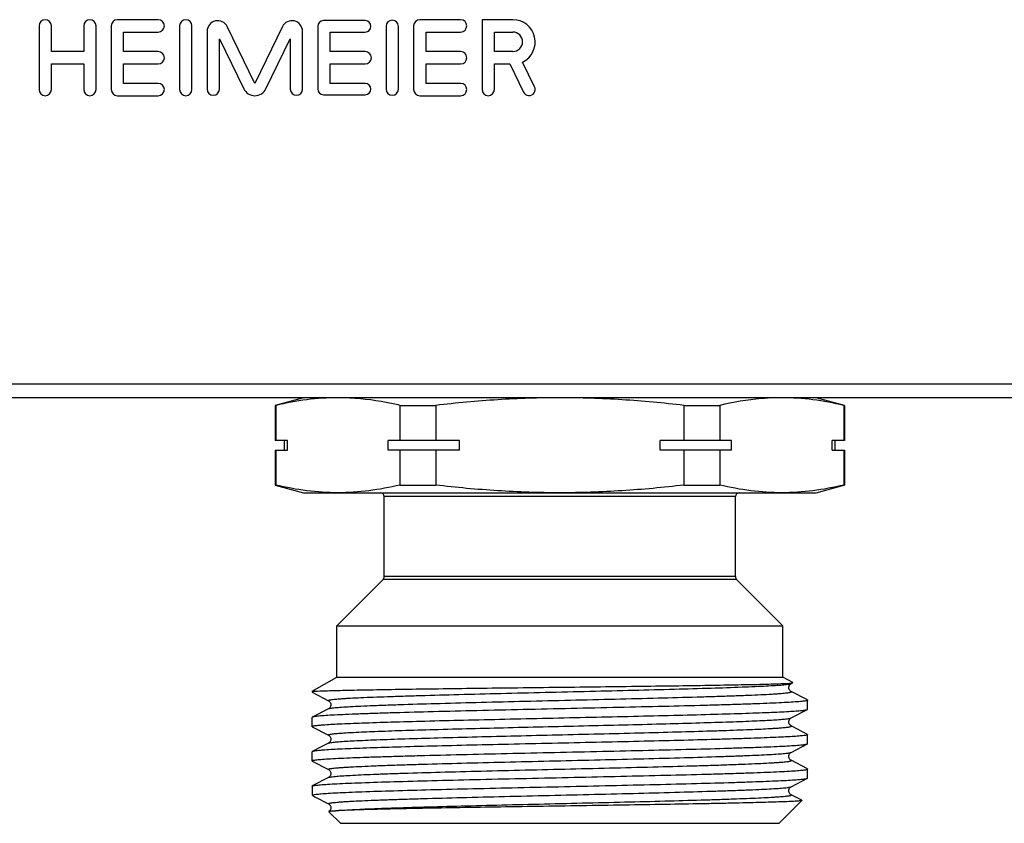
# Model space of a CAD drawing. Units: millimetres. Extents: x 0 to 841, y 0 to 594.
# Drawn here: x 369 to 421, y 339 to 381 of the extents above; entities that cross this region are included whole.
import ezdxf

# ---------------------------------------------------------------- set-up
doc = ezdxf.new("R2010")
doc.units = ezdxf.units.MM
doc.header["$LTSCALE"] = 46.255
doc.layers.get('0').update_dxf_attribs({"linetype": 'CONTINUOUS'})
doc.layers.add('A_STD', color=7, linetype='CONTINUOUS')

msp = doc.modelspace()

# ---------------------------------------------------------------- linework, layer by layer
at = {"color": 7, "linetype": 'Continuous'}
for p, q in [((676.725, 362.271), (68.993, 362.271)), ((679.859, 361.559), (65.859, 361.559)), ((384.359, 361.559), (382.859, 361.158)), ((412.859, 361.158), (411.359, 361.559)), ((382.859, 361.158), (382.859, 359.309)), ((382.899, 361.158), (382.859, 361.158)), ((382.899, 361.158), (382.899, 359.309)), ((389.437, 361.158), (389.437, 359.309)), ((389.437, 361.158), (391.321, 361.158)), ((391.321, 361.158), (391.321, 359.309)), ((404.398, 361.158), (404.398, 359.309)), ((404.398, 361.158), (406.282, 361.158)), ((406.282, 361.158), (406.282, 359.309)), ((412.82, 361.158), (412.82, 359.309)), ((412.82, 361.158), (412.859, 361.158)), ((412.859, 361.158), (412.859, 359.309)), ((383.522, 359.309), (382.859, 359.309)), ((383.359, 358.809), (383.359, 359.309)), ((383.522, 358.809), (383.522, 359.309)), ((388.814, 358.809), (388.814, 359.309)), ((392.568, 359.309), (388.814, 359.309)), ((392.568, 358.809), (392.568, 359.309)), ((403.151, 358.809), (403.151, 359.309)), ((406.905, 359.309), (403.151, 359.309)), ((406.905, 358.809), (406.905, 359.309)), ((412.196, 358.809), (412.196, 359.309)), ((412.859, 359.309), (412.196, 359.309)), ((412.359, 358.809), (412.359, 359.309)), ((382.859, 358.809), (382.859, 356.961)), ((382.859, 358.809), (383.522, 358.809)), ((382.899, 358.809), (382.899, 356.961)), ((392.568, 358.809), (388.814, 358.809)), ((389.437, 358.809), (389.437, 356.961)), ((391.321, 358.809), (391.321, 356.961)), ((406.905, 358.809), (403.151, 358.809)), ((404.398, 358.809), (404.398, 356.961)), ((406.282, 358.809), (406.282, 356.961)), ((412.196, 358.809), (412.859, 358.809)), ((412.82, 358.809), (412.82, 356.961)), ((412.859, 358.809), (412.859, 356.961)), ((382.899, 356.961), (382.859, 356.961)), ((382.859, 356.961), (384.359, 356.559)), ((389.437, 356.961), (391.321, 356.961)), ((404.398, 356.961), (406.282, 356.961)), ((411.359, 356.559), (412.823, 356.952)), ((412.82, 356.961), (412.859, 356.961)), ((384.359, 356.559), (411.359, 356.559)), ((388.609, 352.142), (388.609, 356.359)), ((407.109, 356.359), (388.609, 356.359)), ((407.109, 352.142), (407.109, 356.359)), ((407.109, 352.142), (388.609, 352.142)), ((386.109, 349.559), (388.551, 352.001)), ((407.168, 352.001), (388.551, 352.001)), ((409.609, 349.559), (407.168, 352.001)), ((386.109, 346.859), (386.109, 349.559)), ((386.109, 349.559), (409.609, 349.559)), ((409.609, 346.859), (409.609, 349.559)), ((384.809, 346.109), (386.109, 346.859)), ((386.109, 346.859), (409.609, 346.859)), ((410.124, 346.563), (409.609, 346.859)), ((410.041, 346.513), (410.123, 346.556)), ((410.123, 346.556), (410.124, 346.563)), ((384.809, 346.109), (384.809, 346.067)), ((384.809, 346.109), (384.907, 346.109)), ((384.809, 346.067), (384.821, 346.054)), ((384.821, 346.054), (385.677, 345.608)), ((410.898, 345.65), (410.041, 346.096)), ((410.898, 345.65), (410.909, 345.637)), ((410.909, 345.162), (410.909, 345.637)), ((385.677, 345.191), (384.821, 344.745)), ((385.677, 345.191), (385.677, 345.191)), ((410.041, 344.703), (410.898, 345.149)), ((410.898, 345.149), (410.909, 345.162)), ((384.821, 344.745), (384.809, 344.732)), ((384.809, 344.257), (384.809, 344.732)), ((410.041, 344.703), (410.042, 344.703)), ((384.821, 344.244), (384.809, 344.257)), ((384.821, 344.244), (385.677, 343.798)), ((410.041, 344.286), (410.041, 344.286)), ((410.898, 343.84), (410.041, 344.286)), ((410.898, 343.84), (410.909, 343.827)), ((385.677, 343.381), (385.319, 343.194)), ((385.677, 343.381), (385.677, 343.381)), ((410.041, 342.893), (410.898, 343.339)), ((410.898, 343.339), (410.909, 343.352)), ((410.909, 343.352), (410.909, 343.827)), ((384.809, 342.447), (384.809, 342.922)), ((385.319, 343.194), (384.821, 342.935)), ((410.041, 342.893), (410.041, 342.893)), ((384.821, 342.434), (384.809, 342.447)), ((384.821, 342.434), (385.677, 341.988)), ((410.898, 342.03), (410.041, 342.476)), ((385.677, 341.988), (385.677, 341.988)), ((410.898, 342.03), (410.909, 342.017)), ((410.909, 341.542), (410.909, 342.017)), ((385.677, 341.571), (384.821, 341.125)), ((410.041, 341.083), (410.898, 341.529)), ((410.898, 341.529), (410.909, 341.542)), ((384.809, 341.112), (384.821, 341.125)), ((384.809, 341.112), (384.809, 340.659)), ((410.041, 341.083), (410.041, 341.083)), ((384.851, 340.659), (384.809, 340.659)), ((384.809, 340.659), (384.83, 340.639)), ((384.857, 340.612), (384.895, 340.586)), ((384.895, 340.586), (384.95, 340.557)), ((384.95, 340.557), (385.677, 340.178)), ((409.409, 339.159), (410.612, 340.362)), ((410.526, 340.413), (410.041, 340.666)), ((410.608, 340.37), (410.526, 340.413)), ((410.608, 340.37), (410.612, 340.362)), ((385.677, 340.178), (385.677, 340.178)), ((385.7, 339.775), (385.699, 339.77)), ((386.309, 339.159), (385.699, 339.77)), ((386.309, 339.159), (409.409, 339.159))]:
    msp.add_line(p, q, dxfattribs=at)
for centre, start, end in [((388.409, 356.359), 0, 90), ((407.309, 356.359), 90, 180), ((388.409, 352.142), 315, 360), ((407.309, 352.142), 180, 225)]:
    msp.add_arc(centre, 0.2, start, end, dxfattribs=at)
for points, knots in [([(386.168, 361.559), (385.621, 361.559), (384.52, 361.486), (383.437, 361.283), (382.899, 361.158)], [0, 0, 0, 0, 0.497334, 1, 1, 1, 1]), ([(389.437, 361.158), (389.197, 361.214), (388.24, 361.418), (387.262, 361.533), (386.531, 361.554)], [0, 0, 0, 0, 0.252247, 1, 1, 1, 1]), ([(397.859, 361.559), (396.767, 361.559), (394.582, 361.487), (392.406, 361.284), (391.321, 361.158)], [0, 0, 0, 0, 0.499993, 1, 1, 1, 1]), ([(404.398, 361.158), (403.313, 361.284), (401.137, 361.487), (398.952, 361.559), (397.859, 361.559)], [0, 0, 0, 0, 0.500007, 1, 1, 1, 1]), ([(409.188, 361.554), (408.945, 361.547), (407.967, 361.491), (406.998, 361.325), (406.282, 361.158)], [0, 0, 0, 0, 0.24844, 1, 1, 1, 1]), ([(412.82, 361.158), (412.282, 361.283), (411.199, 361.486), (410.098, 361.559), (409.551, 361.559)], [0, 0, 0, 0, 0.502666, 1, 1, 1, 1]), ([(386.168, 356.559), (385.621, 356.559), (384.52, 356.633), (383.437, 356.836), (382.899, 356.961)], [0, 0, 0, 0, 0.497334, 1, 1, 1, 1]), ([(389.437, 356.961), (388.899, 356.836), (387.816, 356.633), (386.715, 356.559), (386.168, 356.559)], [0, 0, 0, 0, 0.502666, 1, 1, 1, 1]), ([(397.859, 356.559), (396.767, 356.559), (394.582, 356.632), (392.406, 356.835), (391.321, 356.961)], [0, 0, 0, 0, 0.499993, 1, 1, 1, 1]), ([(404.398, 356.961), (403.313, 356.835), (401.137, 356.632), (398.952, 356.559), (397.859, 356.559)], [0, 0, 0, 0, 0.500007, 1, 1, 1, 1]), ([(409.551, 356.559), (409.004, 356.559), (407.903, 356.633), (406.82, 356.836), (406.282, 356.961)], [0, 0, 0, 0, 0.497334, 1, 1, 1, 1]), ([(412.82, 356.961), (412.282, 356.836), (411.199, 356.633), (410.098, 356.559), (409.551, 356.559)], [0, 0, 0, 0, 0.502666, 1, 1, 1, 1]), ([(384.95, 346.109), (385.134, 346.122), (385.621, 346.14), (386.521, 346.165), (387.747, 346.189), (389.266, 346.214), (391.033, 346.24), (393.729, 346.275), (397.284, 346.318), (400.854, 346.36), (403.596, 346.396), (405.416, 346.422), (406.993, 346.448), (408.275, 346.474), (409.222, 346.5), (409.737, 346.519), (409.932, 346.532)], [0, 0, 0, 0, 0.022133, 0.05849, 0.108056, 0.169431, 0.240845, 0.320214, 0.493209, 0.667731, 0.74887, 0.822499, 0.886286, 0.938187, 0.976516, 1, 1, 1, 1]), ([(385.677, 345.608), (385.672, 345.611), (385.657, 345.624), (385.692, 345.643), (385.733, 345.652), (385.809, 345.667), (385.91, 345.679), (386.04, 345.693), (386.198, 345.707), (386.383, 345.721), (386.595, 345.735), (386.93, 345.754), (387.413, 345.778), (388.064, 345.806), (388.808, 345.833), (389.636, 345.861), (390.888, 345.899), (392.602, 345.946), (394.789, 346.001), (397.092, 346.056), (399.424, 346.111), (401.697, 346.165), (403.826, 346.22), (405.731, 346.274), (407.145, 346.322), (408.112, 346.361), (408.696, 346.388), (409.179, 346.416), (409.556, 346.442), (409.822, 346.469), (409.963, 346.488), (410.013, 346.503)], [0, 0, 0, 0, 0.000768, 0.001645, 0.003572, 0.006637, 0.010849, 0.016205, 0.022697, 0.030314, 0.039034, 0.048838, 0.07161, 0.09842, 0.129014, 0.163109, 0.20038, 0.283037, 0.373883, 0.469513, 0.566337, 0.660723, 0.74913, 0.828244, 0.895097, 0.923126, 0.947188, 0.967069, 0.982575, 0.99358, 1, 1, 1, 1]), ([(409.932, 346.532), (409.971, 346.535), (410.032, 346.54), (410.093, 346.547), (410.114, 346.552)], [0, 0, 0, 0, 0.646378, 1, 1, 1, 1]), ([(409.932, 346.371), (409.938, 346.394), (409.961, 346.452), (410.008, 346.497), (410.042, 346.514)], [0, 0, 0, 0, 0.386469, 1, 1, 1, 1]), ([(410.013, 346.503), (410.016, 346.503), (410.025, 346.506), (410.035, 346.51), (410.041, 346.513)], [0, 0, 0, 0, 0.297764, 1, 1, 1, 1]), ([(384.95, 346.109), (384.931, 346.106), (384.897, 346.1), (384.854, 346.091), (384.827, 346.082), (384.812, 346.074), (384.81, 346.069)], [0, 0, 0, 0, 0.397988, 0.69514, 0.893248, 1, 1, 1, 1]), ([(384.81, 346.069), (384.81, 346.069), (384.81, 346.068), (384.81, 346.067), (384.81, 346.067)], [0, 0, 0, 0, 0.512847, 1, 1, 1, 1]), ([(385.678, 345.191), (385.691, 345.198), (385.729, 345.208), (385.8, 345.221), (385.9, 345.235), (386.091, 345.255), (386.4, 345.279), (386.852, 345.307), (387.411, 345.335), (388.07, 345.362), (388.824, 345.39), (389.995, 345.429), (391.633, 345.477), (393.763, 345.532), (396.05, 345.588), (398.406, 345.643), (400.742, 345.699), (402.967, 345.754), (404.712, 345.801), (405.989, 345.84), (406.836, 345.868), (407.596, 345.896), (408.262, 345.924), (408.756, 345.948), (409.099, 345.968), (409.317, 345.982), (409.506, 345.996), (409.668, 346.01), (409.802, 346.024), (409.905, 346.037), (409.984, 346.052), (410.025, 346.061), (410.062, 346.08), (410.047, 346.093), (410.041, 346.096)], [0, 0, 0, 0, 0.001809, 0.00478, 0.008926, 0.014241, 0.028342, 0.046967, 0.069934, 0.097034, 0.127998, 0.162537, 0.240968, 0.329317, 0.424191, 0.521949, 0.618836, 0.711131, 0.795291, 0.833292, 0.868083, 0.899323, 0.926718, 0.950001, 0.96003, 0.968953, 0.976749, 0.983396, 0.988883, 0.993202, 0.996347, 0.998327, 0.999229, 1, 1, 1, 1]), ([(410.042, 346.096), (410.032, 346.1), (410.008, 346.115), (409.973, 346.152), (409.935, 346.209), (409.916, 346.288), (409.924, 346.344), (409.932, 346.371)], [0, 0, 0, 0, 0.100693, 0.255708, 0.480099, 0.734177, 1, 1, 1, 1]), ([(410.909, 345.637), (410.909, 345.631), (410.883, 345.618), (410.84, 345.607), (410.761, 345.593), (410.656, 345.58), (410.519, 345.566), (410.278, 345.546), (409.905, 345.523), (409.373, 345.495), (408.733, 345.468), (407.992, 345.44), (407.156, 345.413), (406.232, 345.385), (404.852, 345.347), (402.98, 345.3), (400.608, 345.246), (398.133, 345.191), (395.648, 345.136), (393.245, 345.081), (391.015, 345.027), (389.303, 344.98), (388.082, 344.941), (387.298, 344.914), (386.613, 344.886), (386.033, 344.859), (385.565, 344.832), (385.245, 344.808), (385.048, 344.788), (384.945, 344.775), (384.873, 344.761), (384.834, 344.751), (384.821, 344.745)], [0, 0, 0, 0, 0.000793, 0.002629, 0.005598, 0.009713, 0.014971, 0.021362, 0.03748, 0.05793, 0.082516, 0.111015, 0.143157, 0.178647, 0.217147, 0.301726, 0.393728, 0.489708, 0.586088, 0.679268, 0.765758, 0.842322, 0.87597, 0.906101, 0.932433, 0.954724, 0.972761, 0.986384, 0.991501, 0.995474, 0.998302, 1, 1, 1, 1]), ([(385.677, 345.609), (385.685, 345.606), (385.707, 345.59), (385.746, 345.554), (385.788, 345.489), (385.801, 345.399), (385.788, 345.309), (385.745, 345.244), (385.707, 345.208), (385.685, 345.193), (385.677, 345.19)], [0, 0, 0, 0, 0.051385, 0.159379, 0.314419, 0.500649, 0.6868, 0.842694, 0.949428, 1, 1, 1, 1]), ([(385.373, 344.342), (385.657, 344.363), (386.345, 344.4), (387.542, 344.448), (389.055, 344.497), (390.838, 344.546), (392.836, 344.596), (394.987, 344.645), (397.227, 344.695), (399.486, 344.745), (401.696, 344.795), (403.788, 344.844), (405.698, 344.894), (407.149, 344.936), (408.175, 344.971), (408.831, 344.996), (409.402, 345.021), (409.884, 345.046), (410.274, 345.07), (410.54, 345.092), (410.705, 345.11), (410.791, 345.122), (410.853, 345.134), (410.886, 345.143), (410.898, 345.149)], [0, 0, 0, 0, 0.03345, 0.080842, 0.14072, 0.211265, 0.290314, 0.375447, 0.46406, 0.55344, 0.640852, 0.723617, 0.799197, 0.865282, 0.894121, 0.919854, 0.942287, 0.961248, 0.97659, 0.988206, 0.992588, 0.996012, 0.998477, 1, 1, 1, 1]), ([(386.192, 343.896), (386.457, 343.918), (387.098, 343.955), (388.215, 344.003), (389.627, 344.052), (391.967, 344.121), (394.535, 344.185), (397.254, 344.249), (399.363, 344.299), (401.426, 344.349), (403.38, 344.398), (405.165, 344.448), (406.522, 344.49), (407.483, 344.525), (408.096, 344.55), (408.631, 344.575), (409.084, 344.6), (409.451, 344.624), (409.729, 344.648), (409.905, 344.669), (409.998, 344.688), (410.03, 344.697), (410.041, 344.703)], [0, 0, 0, 0, 0.033415, 0.080744, 0.140535, 0.210975, 0.374932, 0.463443, 0.552738, 0.640087, 0.722823, 0.798418, 0.864565, 0.893448, 0.919242, 0.941744, 0.960787, 0.976227, 0.987947, 0.995877, 0.998409, 1, 1, 1, 1]), ([(410.042, 344.285), (410.018, 344.295), (409.979, 344.334), (409.931, 344.403), (409.911, 344.519), (409.952, 344.637), (410.018, 344.692), (410.042, 344.704)], [0, 0, 0, 0, 0.154086, 0.315181, 0.500402, 0.839705, 1, 1, 1, 1]), ([(384.809, 344.257), (384.809, 344.261), (384.823, 344.271), (384.85, 344.279), (384.895, 344.29), (384.989, 344.305), (385.151, 344.324), (385.291, 344.335), (385.373, 344.342)], [0, 0, 0, 0, 0.024064, 0.073872, 0.153075, 0.262334, 0.571325, 1, 1, 1, 1]), ([(385.677, 343.798), (385.672, 343.801), (385.659, 343.81), (385.68, 343.829), (385.712, 343.836), (385.767, 343.85), (385.842, 343.861), (385.94, 343.873), (386.059, 343.885), (386.145, 343.892), (386.192, 343.896)], [0, 0, 0, 0, 0.031417, 0.059337, 0.120298, 0.219288, 0.356922, 0.533108, 0.747578, 1, 1, 1, 1]), ([(386.192, 343.453), (386.467, 343.475), (387.137, 343.513), (388.305, 343.563), (389.784, 343.613), (392.231, 343.684), (394.91, 343.75), (397.732, 343.817), (399.903, 343.868), (402.006, 343.92), (403.975, 343.971), (405.501, 344.014), (406.607, 344.05), (407.334, 344.076), (407.983, 344.102), (408.55, 344.127), (408.969, 344.15), (409.259, 344.168), (409.442, 344.181), (409.601, 344.194), (409.736, 344.206), (409.848, 344.219), (409.934, 344.231), (409.998, 344.245), (410.033, 344.253), (410.061, 344.272), (410.047, 344.283), (410.041, 344.286)], [0, 0, 0, 0, 0.034684, 0.084128, 0.146719, 0.220433, 0.391343, 0.482977, 0.574786, 0.663781, 0.747063, 0.821923, 0.855421, 0.885925, 0.913188, 0.936989, 0.957133, 0.965784, 0.973463, 0.980153, 0.985844, 0.990527, 0.994195, 0.996846, 0.998494, 0.999245, 1, 1, 1, 1]), ([(384.809, 342.447), (384.809, 342.453), (384.836, 342.466), (384.878, 342.477), (384.957, 342.491), (385.063, 342.504), (385.2, 342.518), (385.441, 342.537), (385.814, 342.561), (386.346, 342.589), (386.986, 342.616), (387.727, 342.644), (388.564, 342.671), (389.487, 342.699), (390.867, 342.737), (392.739, 342.784), (395.111, 342.838), (397.587, 342.893), (400.072, 342.948), (402.474, 343.002), (404.704, 343.057), (406.416, 343.104), (407.637, 343.143), (408.421, 343.17), (409.106, 343.198), (409.686, 343.225), (410.154, 343.252), (410.474, 343.276), (410.67, 343.296), (410.773, 343.309), (410.846, 343.322), (410.885, 343.333), (410.898, 343.339)], [0, 0, 0, 0, 0.000793, 0.002629, 0.005599, 0.009713, 0.014972, 0.021364, 0.037484, 0.057937, 0.082527, 0.11103, 0.143175, 0.178666, 0.217168, 0.301749, 0.393755, 0.48974, 0.586117, 0.679288, 0.765772, 0.842332, 0.875979, 0.90611, 0.932441, 0.954728, 0.972764, 0.986385, 0.991502, 0.995474, 0.998302, 1, 1, 1, 1]), ([(410.909, 343.827), (410.909, 343.821), (410.888, 343.809), (410.851, 343.8), (410.785, 343.787), (410.695, 343.775), (410.58, 343.762), (410.376, 343.744), (410.06, 343.722), (409.609, 343.697), (409.065, 343.672), (408.432, 343.646), (407.716, 343.621), (406.922, 343.596), (405.726, 343.561), (404.088, 343.517), (401.988, 343.467), (399.757, 343.417), (397.467, 343.366), (395.189, 343.316), (392.995, 343.265), (390.955, 343.215), (389.133, 343.165), (387.586, 343.116), (386.364, 343.067), (385.663, 343.029), (385.373, 343.007)], [0, 0, 0, 0, 0.000712, 0.002308, 0.004876, 0.008431, 0.012973, 0.018498, 0.032444, 0.050166, 0.071532, 0.096366, 0.12448, 0.155646, 0.189623, 0.264911, 0.347976, 0.436194, 0.526775, 0.616865, 0.703622, 0.784312, 0.856389, 0.917576, 0.965956, 1, 1, 1, 1]), ([(385.677, 343.799), (385.685, 343.795), (385.707, 343.78), (385.746, 343.744), (385.788, 343.679), (385.801, 343.589), (385.788, 343.499), (385.745, 343.434), (385.707, 343.398), (385.685, 343.383), (385.677, 343.38)], [0, 0, 0, 0, 0.051636, 0.159697, 0.314375, 0.500882, 0.686781, 0.843013, 0.949584, 1, 1, 1, 1]), ([(385.677, 343.381), (385.696, 343.39), (385.751, 343.403), (385.856, 343.42), (386.009, 343.437), (386.126, 343.447), (386.192, 343.453)], [0, 0, 0, 0, 0.117375, 0.323286, 0.617816, 1, 1, 1, 1]), ([(384.821, 342.935), (384.819, 342.934), (384.815, 342.931), (384.809, 342.926), (384.809, 342.922)], [0, 0, 0, 0, 0.345923, 1, 1, 1, 1]), ([(385.373, 343.007), (385.302, 343.002), (385.176, 342.991), (385.011, 342.974), (384.899, 342.957), (384.84, 342.944), (384.821, 342.935)], [0, 0, 0, 0, 0.385941, 0.681616, 0.886108, 1, 1, 1, 1]), ([(385.677, 341.988), (385.672, 341.991), (385.657, 342.004), (385.693, 342.023), (385.735, 342.032), (385.814, 342.047), (385.917, 342.06), (386.051, 342.074), (386.212, 342.088), (386.402, 342.102), (386.62, 342.116), (386.963, 342.136), (387.457, 342.16), (388.123, 342.188), (388.883, 342.216), (389.73, 342.244), (391.007, 342.283), (392.752, 342.33), (394.977, 342.385), (397.313, 342.441), (399.669, 342.496), (401.956, 342.552), (404.086, 342.607), (405.724, 342.655), (406.896, 342.694), (407.649, 342.722), (408.308, 342.749), (408.867, 342.777), (409.319, 342.805), (409.628, 342.829), (409.819, 342.849), (409.919, 342.863), (409.99, 342.876), (410.028, 342.886), (410.041, 342.893)], [0, 0, 0, 0, 0.000771, 0.001673, 0.003652, 0.006797, 0.011117, 0.016604, 0.023252, 0.031047, 0.039971, 0.05, 0.073283, 0.100679, 0.13192, 0.166712, 0.204715, 0.288876, 0.381173, 0.478062, 0.575821, 0.670696, 0.759045, 0.837475, 0.872013, 0.902977, 0.930075, 0.953041, 0.971665, 0.985763, 0.991078, 0.995222, 0.998192, 1, 1, 1, 1]), ([(410.042, 342.475), (410.034, 342.479), (410.012, 342.494), (409.972, 342.529), (409.932, 342.595), (409.918, 342.684), (409.93, 342.775), (409.978, 342.845), (410.018, 342.883), (410.042, 342.894)], [0, 0, 0, 0, 0.05179, 0.159011, 0.313203, 0.500882, 0.68651, 0.843243, 1, 1, 1, 1]), ([(385.678, 341.571), (385.691, 341.578), (385.729, 341.588), (385.8, 341.601), (385.9, 341.615), (386.091, 341.635), (386.4, 341.659), (386.852, 341.687), (387.411, 341.715), (388.07, 341.742), (388.823, 341.77), (389.994, 341.809), (391.633, 341.857), (393.762, 341.912), (396.049, 341.968), (398.406, 342.023), (400.741, 342.079), (402.966, 342.134), (404.712, 342.181), (405.989, 342.22), (406.836, 342.248), (407.596, 342.276), (408.262, 342.304), (408.756, 342.328), (409.099, 342.348), (409.317, 342.362), (409.506, 342.376), (409.668, 342.39), (409.802, 342.404), (409.905, 342.417), (409.984, 342.432), (410.025, 342.441), (410.062, 342.46), (410.047, 342.473), (410.041, 342.476)], [0, 0, 0, 0, 0.001808, 0.004776, 0.00892, 0.014235, 0.028332, 0.046955, 0.069921, 0.097018, 0.127982, 0.162519, 0.240948, 0.329297, 0.424173, 0.521933, 0.618822, 0.71112, 0.795282, 0.833286, 0.868078, 0.899319, 0.926715, 0.949999, 0.960028, 0.968952, 0.976748, 0.983395, 0.988883, 0.993202, 0.996348, 0.998327, 0.999229, 1, 1, 1, 1]), ([(384.839, 341.132), (384.857, 341.138), (384.905, 341.148), (385.04, 341.169), (385.284, 341.192), (385.661, 341.218), (386.152, 341.245), (386.75, 341.272), (387.747, 341.311), (389.214, 341.358), (391.199, 341.412), (393.429, 341.466), (395.822, 341.52), (398.291, 341.574), (400.743, 341.629), (403.09, 341.683), (404.939, 341.729), (406.301, 341.767), (407.211, 341.795), (408.036, 341.822), (408.767, 341.849), (409.397, 341.877), (409.92, 341.904), (410.288, 341.927), (410.525, 341.947), (410.66, 341.961), (410.764, 341.973), (410.842, 341.987), (410.884, 341.998), (410.909, 342.011), (410.909, 342.017)], [0, 0, 0, 0, 0.002247, 0.005618, 0.015733, 0.030294, 0.049167, 0.072189, 0.099144, 0.163837, 0.24087, 0.327413, 0.42028, 0.516056, 0.611216, 0.702258, 0.785834, 0.823848, 0.858869, 0.890576, 0.918678, 0.942915, 0.963068, 0.97895, 0.985247, 0.990427, 0.99448, 0.997406, 0.999216, 1, 1, 1, 1]), ([(385.677, 341.989), (385.701, 341.978), (385.74, 341.94), (385.788, 341.87), (385.801, 341.779), (385.788, 341.69), (385.746, 341.624), (385.707, 341.589), (385.685, 341.574), (385.677, 341.57)], [0, 0, 0, 0, 0.154829, 0.312611, 0.498998, 0.685986, 0.841211, 0.948668, 1, 1, 1, 1]), ([(384.851, 340.659), (384.901, 340.674), (385.044, 340.692), (385.313, 340.719), (385.694, 340.744), (386.183, 340.771), (386.776, 340.797), (387.759, 340.836), (389.199, 340.881), (391.145, 340.934), (393.33, 340.988), (395.676, 341.041), (398.099, 341.094), (400.513, 341.148), (402.834, 341.201), (404.978, 341.254), (406.618, 341.3), (407.786, 341.338), (408.534, 341.364), (409.188, 341.391), (409.741, 341.418), (410.188, 341.444), (410.492, 341.467), (410.68, 341.487), (410.778, 341.5), (410.848, 341.513), (410.885, 341.523), (410.898, 341.529)], [0, 0, 0, 0, 0.006061, 0.016471, 0.031162, 0.050005, 0.072842, 0.099467, 0.163115, 0.238697, 0.323533, 0.414607, 0.508688, 0.602443, 0.692546, 0.775793, 0.849225, 0.881432, 0.910246, 0.935406, 0.956695, 0.973921, 0.986938, 0.991833, 0.995639, 0.998356, 1, 1, 1, 1]), ([(385.677, 340.178), (385.672, 340.181), (385.657, 340.194), (385.693, 340.213), (385.735, 340.222), (385.814, 340.237), (385.917, 340.25), (386.051, 340.264), (386.212, 340.278), (386.402, 340.292), (386.62, 340.306), (386.963, 340.326), (387.457, 340.35), (388.123, 340.378), (388.883, 340.406), (389.73, 340.434), (391.007, 340.473), (392.752, 340.52), (394.977, 340.575), (397.313, 340.631), (399.669, 340.686), (401.956, 340.742), (404.086, 340.797), (405.724, 340.845), (406.896, 340.884), (407.649, 340.912), (408.308, 340.939), (408.867, 340.967), (409.319, 340.995), (409.628, 341.019), (409.819, 341.039), (409.919, 341.053), (409.99, 341.066), (410.028, 341.076), (410.041, 341.083)], [0, 0, 0, 0, 0.000771, 0.001673, 0.003652, 0.006796, 0.011116, 0.016605, 0.023252, 0.031046, 0.03997, 0.050001, 0.073283, 0.10068, 0.13192, 0.166713, 0.204716, 0.288878, 0.381175, 0.478064, 0.575823, 0.670699, 0.759048, 0.837477, 0.872016, 0.902979, 0.930077, 0.953043, 0.971665, 0.985764, 0.991078, 0.995222, 0.998192, 1, 1, 1, 1]), ([(410.042, 340.665), (410.034, 340.668), (410.012, 340.684), (409.972, 340.72), (409.931, 340.786), (409.918, 340.875), (409.931, 340.965), (409.978, 341.036), (410.018, 341.073), (410.042, 341.084)], [0, 0, 0, 0, 0.053027, 0.162388, 0.316069, 0.502252, 0.68816, 0.843117, 1, 1, 1, 1]), ([(384.851, 340.659), (384.847, 340.654), (384.84, 340.639), (384.847, 340.625), (384.851, 340.619)], [0, 0, 0, 0, 0.498901, 1, 1, 1, 1]), ([(385.897, 339.804), (386.113, 339.83), (386.677, 339.868), (387.708, 339.92), (389.093, 339.971), (390.783, 340.023), (392.72, 340.076), (394.836, 340.128), (397.058, 340.181), (399.307, 340.234), (401.506, 340.287), (403.578, 340.34), (405.191, 340.385), (406.365, 340.422), (407.139, 340.449), (407.832, 340.475), (408.438, 340.502), (408.886, 340.525), (409.197, 340.544), (409.393, 340.557), (409.564, 340.57), (409.71, 340.584), (409.83, 340.597), (409.923, 340.609), (409.992, 340.624), (410.03, 340.632), (410.061, 340.651), (410.047, 340.663), (410.041, 340.666)], [0, 0, 0, 0, 0.026899, 0.070059, 0.127992, 0.198693, 0.279698, 0.368189, 0.461083, 0.555146, 0.647101, 0.733744, 0.812058, 0.847225, 0.879317, 0.908052, 0.933182, 0.954489, 0.963648, 0.971787, 0.978888, 0.984935, 0.989915, 0.993823, 0.996659, 0.998434, 0.99924, 1, 1, 1, 1]), ([(410.612, 340.362), (410.607, 340.357), (410.582, 340.352), (410.536, 340.343), (410.462, 340.336), (410.363, 340.327), (410.239, 340.319), (410.024, 340.306), (409.693, 340.292), (409.225, 340.275), (408.664, 340.258), (408.014, 340.241), (407.282, 340.224), (406.473, 340.207), (405.26, 340.183), (403.605, 340.154), (401.494, 340.12), (399.267, 340.086), (396.999, 340.052), (394.768, 340.017), (392.648, 339.983), (390.713, 339.948), (389.032, 339.914), (387.661, 339.881), (386.651, 339.847), (386.104, 339.822), (385.897, 339.804)], [0, 0, 0, 0, 0.000934, 0.002879, 0.005853, 0.009856, 0.014887, 0.020937, 0.036039, 0.055046, 0.077814, 0.104153, 0.133857, 0.16668, 0.20236, 0.281089, 0.367446, 0.458547, 0.551324, 0.642639, 0.729377, 0.808546, 0.877388, 0.933486, 0.974853, 1, 1, 1, 1]), ([(385.677, 340.179), (385.699, 340.17), (385.734, 340.136), (385.781, 340.075), (385.793, 340.022), (385.796, 339.994)], [0, 0, 0, 0, 0.312631, 0.624989, 1, 1, 1, 1]), ([(385.796, 339.994), (385.8, 339.945), (385.786, 339.857), (385.727, 339.795), (385.7, 339.775)], [0, 0, 0, 0, 0.593263, 1, 1, 1, 1]), ([(385.897, 339.804), (385.871, 339.802), (385.825, 339.797), (385.765, 339.791), (385.726, 339.783), (385.706, 339.779), (385.7, 339.775)], [0, 0, 0, 0, 0.397748, 0.696899, 0.897171, 1, 1, 1, 1])]:
    msp.add_open_spline(points, degree=3, knots=knots, dxfattribs=at)
for points in [[(410.114, 346.552), (410.117, 346.553), (410.12, 346.554), (410.123, 346.556)], [(384.821, 341.125), (384.827, 341.128), (384.833, 341.13), (384.839, 341.132)], [(384.851, 340.619), (384.853, 340.616), (384.855, 340.614), (384.857, 340.612)]]:
    msp.add_open_spline(points, degree=3, dxfattribs=at)
at = {"layer": 'A_STD', "color": 7, "linetype": 'Continuous'}
for p, q in [((376.705, 381.459), (374.555, 381.459)), ((387.609, 381.409), (385.409, 381.409)), ((392.634, 381.459), (390.484, 381.459)), ((393.759, 381.459), (393.759, 377.784)), ((395.384, 381.459), (393.759, 381.459)), ((370.43, 381.134), (370.43, 377.784)), ((371.08, 379.784), (371.08, 381.134)), ((372.78, 381.134), (372.78, 379.784)), ((373.43, 377.784), (373.43, 381.134)), ((374.23, 381.134), (374.23, 377.784)), ((374.88, 379.784), (374.88, 380.809)), ((374.88, 380.809), (376.705, 380.809)), ((377.83, 381.134), (377.83, 377.784)), ((378.48, 377.784), (378.48, 381.134)), ((379.28, 380.849), (379.28, 377.809)), ((381.795, 378.109), (380.344, 381.094)), ((383.245, 381.094), (381.795, 378.109)), ((384.309, 377.809), (384.309, 380.849)), ((385.109, 381.109), (385.109, 377.809)), ((385.759, 379.784), (385.759, 380.809)), ((385.759, 380.809), (387.609, 380.809)), ((388.709, 381.109), (388.709, 377.809)), ((389.359, 377.809), (389.359, 381.109)), ((390.159, 381.134), (390.159, 377.784)), ((390.819, 379.784), (390.819, 380.809)), ((390.819, 380.809), (392.634, 380.809)), ((394.409, 379.784), (394.409, 380.809)), ((394.409, 380.809), (395.384, 380.809)), ((379.93, 377.809), (379.93, 380.459)), ((379.93, 380.459), (381.21, 377.825)), ((382.379, 377.825), (383.659, 380.459)), ((383.659, 380.459), (383.659, 377.809)), ((372.78, 379.784), (371.08, 379.784)), ((376.705, 379.784), (374.88, 379.784)), ((387.609, 379.784), (385.759, 379.784)), ((392.634, 379.784), (390.819, 379.784)), ((395.384, 379.784), (394.409, 379.784)), ((371.08, 377.784), (371.08, 379.134)), ((371.08, 379.134), (372.78, 379.134)), ((372.78, 379.134), (372.78, 377.784)), ((374.88, 378.109), (374.88, 379.134)), ((374.88, 379.134), (376.705, 379.134)), ((385.759, 378.109), (385.759, 379.134)), ((385.759, 379.134), (387.609, 379.134)), ((390.819, 378.109), (390.819, 379.134)), ((390.819, 379.134), (392.634, 379.134)), ((394.409, 377.784), (394.409, 379.134)), ((394.409, 379.134), (395.219, 379.134)), ((395.219, 379.134), (395.942, 377.647)), ((396.527, 377.932), (395.898, 379.226)), ((376.705, 378.109), (374.88, 378.109)), ((387.609, 378.109), (385.759, 378.109)), ((392.634, 378.109), (390.819, 378.109)), ((374.555, 377.459), (376.705, 377.459)), ((385.409, 377.509), (387.609, 377.509)), ((390.484, 377.459), (392.634, 377.459))]:
    msp.add_line(p, q, dxfattribs=at)
for centre, radius, start, end in [((370.755, 381.134), 0.325, 0, 180), ((373.105, 381.134), 0.325, 0, 180), ((374.555, 381.134), 0.325, 90, 180), ((376.705, 381.134), 0.325, 270, 90), ((378.155, 381.134), 0.325, 0, 180), ((379.84, 380.849), 0.56, 25.9204, 180), ((383.749, 380.849), 0.56, 0, 154.0796), ((385.409, 381.109), 0.3, 90, 180), ((387.609, 381.109), 0.3, 270, 90), ((389.034, 381.109), 0.325, 0, 180), ((390.484, 381.134), 0.325, 90, 180), ((392.634, 381.134), 0.325, 270, 90), ((395.384, 380.284), 1.176, 295.9204, 90), ((395.384, 380.297), 0.512, 270, 90), ((376.705, 379.459), 0.325, 270, 90), ((387.609, 379.459), 0.325, 270, 90), ((392.634, 379.459), 0.325, 270, 90), ((376.705, 377.784), 0.325, 270, 90), ((387.609, 377.809), 0.3, 270, 90), ((392.634, 377.784), 0.325, 270, 90), ((370.755, 377.784), 0.325, 180, 360), ((373.105, 377.784), 0.325, 180, 360), ((374.555, 377.784), 0.325, 180, 270), ((378.155, 377.784), 0.325, 180, 360), ((379.605, 377.809), 0.325, 180, 360), ((381.795, 378.109), 0.65, 205.9204, 334.0796), ((383.984, 377.809), 0.325, 180, 360), ((385.409, 377.809), 0.3, 180, 270), ((389.034, 377.809), 0.325, 180, 360), ((390.484, 377.784), 0.325, 180, 270), ((394.084, 377.784), 0.325, 180, 360), ((396.234, 377.789), 0.325, 205.9204, 25.9204)]:
    msp.add_arc(centre, radius, start, end, dxfattribs=at)

doc.saveas('drawing.dxf')
